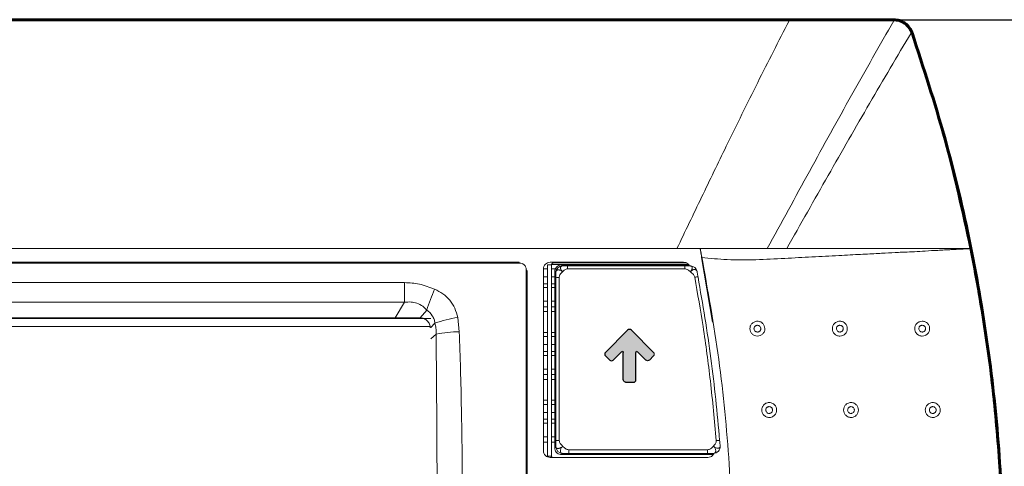
# Model space of a CAD drawing. Units: millimetres. Extents: x 0 to 362, y -27 to 179.
# Drawn here: x 169 to 242, y 146 to 179 of the extents above; entities that cross this region are included whole.
import ezdxf

# ---------------------------------------------------------------- set-up
doc = ezdxf.new("R2010")
doc.units = ezdxf.units.MM
doc.header["$PDSIZE"] = -1
doc.layers.add('PDF_Geometry', color=7, linetype='Continuous')
doc.styles.add('PDF Arial', font='arial.ttf')
doc.styles.add('SLDTEXTSTYLE0', font='TXT', dxfattribs={"width": 0.75})
doc.dimstyles.new('SLDDIMSTYLE0', dxfattribs={"dimtxt": 3.5, "dimasz": 3.302, "dimexe": 0, "dimexo": 0.0625, "dimgap": 0.875, "dimtad": 1, "dimdec": 1, "dimlfac": 2, "dimrnd": 1e-09, "dimzin": 12, "dimdsep": 46, "dimtxsty": 'SLDTEXTSTYLE0', "dimcen": 0.09, "dimadec": 0, "dimazin": 3, "dimtfac": 1, "dimtdec": 1, "dimtofl": 0, "dimtmove": 0, "dimatfit": 3, "dimfxl": 1, "dimfrac": 2, "dimtolj": 1, "dimtzin": 12, "dimarcsym": 0})

# ---------------------------------------------------------------- blocks, each defined once
blk = doc.blocks.new('*D37')
at = {"color": 0, "lineweight": -2}
for p, q in [((233.554, 178.77), (260.076, 178.77)), ((260.076, 175.468), (260.076, 100.501)), ((233.554, 97.199), (260.076, 97.199))]:
    blk.add_line(p, q, dxfattribs=at)
at = {"color": 0}
for points in [[(259.525, 175.468), (260.626, 175.468), (260.076, 178.77)], [(259.525, 100.501), (260.626, 100.501), (260.076, 97.199)]]:
    blk.add_solid(points, dxfattribs=at)
at = {"layer": 'Defpoints', "color": 0}
for p in [(233.491, 178.77), (233.491, 97.199), (260.076, 97.199)]:
    blk.add_point(p, dxfattribs=at)
at = {"color": 0, "insert": (256.958, 137.985), "char_height": 3.5, "attachment_point": 5, "rotation": 90, "style": 'PDF Arial'}
blk.add_mtext('\\A1;82 mm [3.23 inch]', dxfattribs=at)

msp = doc.modelspace()

# ---------------------------------------------------------------- hatches: boundary and pattern name
h = msp.add_hatch(color=256)
h.dxf.hatch_style = 1
edge = h.paths.add_edge_path()
edge.add_arc((214.002, 155.726), 0.2, 45, 135)
edge.add_line((213.86, 155.867), (212.228, 154.234))
edge.add_spline(control_points=[(212.228, 154.234), (212.192, 154.198), (212.175, 154.151), (212.174, 154.104)], knot_values=[0, 0, 0, 0, 0.499076, 0.499076, 0.499076, 0.499076], degree=3, periodic=0)
edge.add_spline(control_points=[(212.174, 154.104), (212.174, 154.058), (212.192, 154.012), (212.226, 153.977)], knot_values=[0.499076, 0.499076, 0.499076, 0.499076, 0.992777, 0.992777, 0.992777, 0.992777], degree=3, periodic=0)
edge.add_spline(control_points=[(212.174, 154.104), (212.175, 154.057), (212.192, 154.011), (212.228, 153.976)], knot_values=[0.000118, 0.000118, 0.000118, 0.000118, 0.499076, 0.499076, 0.499076, 0.499076], degree=3, periodic=0)
edge.add_spline(control_points=[(212.226, 153.977), (212.192, 154.012), (212.174, 154.058), (212.174, 154.104)], knot_values=[0.499076, 0.499076, 0.499076, 0.499076, 0.992777, 0.992777, 0.992777, 0.992777], degree=3, periodic=0)
edge.add_spline(control_points=[(212.174, 154.104), (212.175, 154.057), (212.192, 154.011), (212.228, 153.976)], knot_values=[0.000118, 0.000118, 0.000118, 0.000118, 0.499076, 0.499076, 0.499076, 0.499076], degree=3, periodic=0)
edge.add_spline(control_points=[(212.226, 153.977), (212.192, 154.012), (212.174, 154.058), (212.174, 154.104)], knot_values=[0.499076, 0.499076, 0.499076, 0.499076, 0.992777, 0.992777, 0.992777, 0.992777], degree=3, periodic=0)
edge.add_spline(control_points=[(212.174, 154.104), (212.175, 154.057), (212.192, 154.011), (212.228, 153.976)], knot_values=[0.000118, 0.000118, 0.000118, 0.000118, 0.499076, 0.499076, 0.499076, 0.499076], degree=3, periodic=0)
edge.add_line((212.228, 153.976), (212.535, 153.668))
edge.add_spline(control_points=[(212.535, 153.668), (212.608, 153.595), (212.725, 153.595), (212.796, 153.668)], knot_values=[0, 0, 0, 0, 1, 1, 1, 1], degree=3, periodic=0)
edge.add_line((212.796, 153.668), (213.405, 154.276))
edge.add_spline(control_points=[(213.405, 154.276), (213.473, 154.347), (213.533, 154.325), (213.533, 154.223)], knot_values=[0, 0, 0, 0, 1, 1, 1, 1], degree=3, periodic=0)
edge.add_line((213.533, 154.223), (213.533, 152.247))
edge.add_spline(control_points=[(213.533, 152.246), (213.528, 152.145), (213.604, 152.057), (213.705, 152.051)], knot_values=[0, 0, 0, 0, 1, 1, 1, 1], degree=3, periodic=0)
edge.add_line((213.705, 152.051), (214.289, 152.034))
edge.add_spline(control_points=[(214.289, 152.034), (214.39, 152.034), (214.471, 152.118), (214.471, 152.219)], knot_values=[0, 0, 0, 0, 1, 1, 1, 1], degree=3, periodic=0)
edge.add_line((214.471, 152.219), (214.471, 154.223))
edge.add_spline(control_points=[(214.471, 154.223), (214.471, 154.325), (214.53, 154.347), (214.598, 154.276)], knot_values=[0, 0, 0, 0, 1, 1, 1, 1], degree=3, periodic=0)
edge.add_line((214.598, 154.276), (215.208, 153.668))
edge.add_spline(control_points=[(215.208, 153.668), (215.279, 153.595), (215.396, 153.595), (215.469, 153.668)], knot_values=[0, 0, 0, 0, 1, 1, 1, 1], degree=3, periodic=0)
edge.add_line((215.469, 153.668), (215.778, 153.977))
edge.add_spline(control_points=[(215.778, 153.977), (215.848, 154.047), (215.848, 154.165), (215.776, 154.234)], knot_values=[0, 0, 0, 0, 1, 1, 1, 1], degree=3, periodic=0)
edge.add_line((215.776, 154.234), (214.143, 155.867))

# ---------------------------------------------------------------- linework, layer by layer
at = {"color": 7, "linetype": 'Continuous', "lineweight": 60}
msp.add_line((93.503, 178.77), (233.491, 178.77), dxfattribs=at)
at = {"color": 7, "linetype": 'Continuous', "lineweight": 15}
for p, q in [((233.491, 178.77), (233.496, 178.693)), ((101.218, 178.693), (225.775, 178.693)), ((225.775, 178.693), (233.496, 178.693)), ((234.847, 177.807), (234.772, 177.788)), ((109.497, 161.885), (217.497, 161.885)), ((217.497, 161.885), (219.213, 161.885)), ((219.213, 161.885), (224.169, 161.885)), ((219.213, 161.885), (219.317, 161.369)), ((219.287, 161.515), (219.293, 161.486)), ((225.598, 161.885), (224.169, 161.885)), ((121.097, 160.815), (205.897, 160.815)), ((121.147, 160.885), (205.847, 160.885)), ((168.997, 160.826), (157.997, 160.826)), ((168.997, 160.835), (168.997, 160.885)), ((168.997, 160.835), (188.497, 160.835)), ((168.997, 160.826), (168.997, 160.835)), ((168.997, 160.833), (168.997, 160.826)), ((175.452, 160.885), (175.452, 160.835)), ((188.497, 160.823), (188.497, 160.885)), ((193.497, 160.823), (188.497, 160.823)), ((193.497, 160.823), (193.497, 160.885)), ((193.497, 160.835), (205.897, 160.835)), ((207.947, 160.692), (207.947, 146.592)), ((208.147, 160.885), (217.981, 160.885)), ((208.247, 146.592), (208.247, 160.692)), ((208.388, 160.834), (218.187, 160.834)), ((208.976, 160.688), (209.053, 160.611)), ((208.976, 160.688), (218.369, 160.688)), ((209.43, 160.609), (218.078, 160.609)), ((220.125, 156.474), (219.322, 161.236)), ((206.397, 160.335), (206.397, 115.635)), ((206.447, 160.285), (206.447, 115.685)), ((207.647, 146.985), (207.647, 160.385)), ((208.553, 160.111), (208.476, 160.188)), ((208.476, 147.197), (208.476, 160.188)), ((209.429, 160.396), (218.078, 160.396)), ((218.078, 160.396), (218.081, 160.396)), ((129.592, 159.379), (197.401, 159.379)), ((197.401, 159.379), (197.401, 157.935)), ((207.647, 159.806), (207.947, 159.806)), ((207.947, 159.303), (207.647, 159.303)), ((208.247, 159.806), (208.476, 159.806)), ((208.476, 159.303), (208.247, 159.303)), ((207.947, 159.013), (207.647, 159.013)), ((208.476, 159.013), (208.247, 159.013)), ((197.401, 157.935), (129.592, 157.935)), ((197.401, 157.935), (196.701, 156.785)), ((207.947, 158.006), (207.647, 158.006)), ((208.476, 158.006), (208.247, 158.006)), ((198.547, 156.785), (199.032, 157.361)), ((207.647, 157.606), (207.947, 157.606)), ((208.247, 157.606), (208.476, 157.606)), ((129.038, 156.742), (199.338, 156.742)), ((130.292, 156.785), (196.701, 156.785)), ((196.701, 156.785), (198.547, 156.785)), ((201.439, 155.763), (201.319, 156.817)), ((207.647, 154.806), (207.947, 154.806)), ((208.247, 154.806), (208.476, 154.806)), ((207.947, 154.303), (207.647, 154.303)), ((208.476, 154.303), (208.247, 154.303)), ((207.947, 154.013), (207.647, 154.013)), ((208.476, 154.013), (208.247, 154.013)), ((207.947, 153.006), (207.647, 153.006)), ((207.647, 152.606), (207.947, 152.606)), ((208.476, 153.006), (208.247, 153.006)), ((208.247, 152.606), (208.476, 152.606)), ((207.647, 149.806), (207.947, 149.806)), ((208.247, 149.806), (208.476, 149.806)), ((207.947, 149.303), (207.647, 149.303)), ((207.947, 149.013), (207.647, 149.013)), ((208.476, 149.303), (208.247, 149.303)), ((208.476, 149.013), (208.247, 149.013)), ((207.947, 148.006), (207.647, 148.006)), ((207.647, 147.606), (207.947, 147.606)), ((208.476, 148.006), (208.247, 148.006)), ((208.247, 147.606), (208.476, 147.606)), ((208.476, 147.197), (208.565, 147.286)), ((208.976, 146.697), (209.065, 146.786)), ((219.76, 147.053), (209.511, 147.053)), ((209.511, 146.788), (219.759, 146.788)), ((219.775, 146.485), (208.147, 146.485)), ((208.976, 146.697), (220.172, 146.697))]:
    msp.add_line(p, q, dxfattribs=at)
at = {"color": 8, "linetype": 'Continuous', "lineweight": 15}
for p, q in [((205.897, 160.815), (205.897, 160.821)), ((208.25, 160.707), (218.353, 160.707)), ((218.491, 160.611), (218.492, 160.612)), ((206.383, 160.335), (206.377, 160.335)), ((207.649, 160.395), (207.947, 160.395)), ((208.247, 160.395), (208.528, 160.395)), ((218.984, 160.205), (218.983, 160.204)), ((207.647, 157.239), (207.947, 157.239)), ((208.247, 157.239), (208.476, 157.239)), ((199.636, 156.387), (199.325, 156.064)), ((129.038, 156.142), (199.32, 156.142)), ((199.728, 155.581), (199.328, 155.227)), ((207.647, 155.707), (207.947, 155.707)), ((208.247, 155.707), (208.476, 155.707)), ((207.947, 155.395), (207.647, 155.395)), ((208.476, 155.395), (208.247, 155.395)), ((207.647, 152.239), (207.947, 152.239)), ((208.247, 152.239), (208.476, 152.239)), ((207.647, 150.707), (207.947, 150.707)), ((208.247, 150.707), (208.476, 150.707)), ((207.647, 150.395), (207.947, 150.395)), ((208.247, 150.395), (208.476, 150.395)), ((220.187, 146.786), (220.201, 146.773)), ((220.686, 147.325), (220.7, 147.312))]:
    msp.add_line(p, q, dxfattribs=at)
for p, q in [((212.228, 154.234), (213.86, 155.867)), ((215.776, 154.234), (214.143, 155.867)), ((213.405, 154.276), (212.796, 153.668)), ((213.533, 152.245), (213.533, 154.223)), ((214.471, 152.219), (214.471, 154.223)), ((214.598, 154.276), (215.208, 153.668)), ((212.535, 153.668), (212.226, 153.977)), ((215.469, 153.668), (215.778, 153.977)), ((213.705, 152.051), (214.289, 152.034))]:
    msp.add_line(p, q)
at = {"color": 7, "linetype": 'Continuous', "lineweight": 15}
for centre, radius, start, end in [((209.053, 160.111), 0.5, 90.00543, 179.99457), ((218.491, 160.111), 0.5, 10.70069, 89.99572), ((227.939, 147.162), 30.654, 157.49723, 160.56607), ((202.997, 146.749), 10.206, 99.46043, 109.22383), ((201.666, 145.459), 10.306, 91.26519, 100.83799), ((209.065, 147.286), 0.5, 180.00521, 269.99479), ((220.187, 147.286), 0.5, 270.00556, 4.46757)]:
    msp.add_arc(centre, radius, start, end, dxfattribs=at)
msp.add_arc((214.002, 155.726), 0.2, 45, 135)
msp.add_ellipse((207.671, 137.985), major_axis=(0, -150), ratio=0.008727, start_param=4.562832, end_param=4.861946, dxfattribs=at)
at = {"color": 7, "linetype": 'Continuous', "lineweight": 60}
for points, knots in [([(234.847, 177.807), (234.786, 177.942), (234.663, 178.213), (234.334, 178.521), (233.935, 178.73), (233.639, 178.757), (233.491, 178.77)], [0, 0, 0, 0, 0.25, 0.5, 0.75, 1, 1, 1, 1]), ([(241.582, 137.985), (241.53, 140.69), (241.425, 146.1), (240.581, 154.18), (239.227, 162.183), (237.367, 170.091), (235.687, 175.235), (234.847, 177.807)], [0, 0, 0, 0, 0.2, 0.4, 0.6, 0.8, 1, 1, 1, 1])]:
    msp.add_open_spline(points, degree=3, knots=knots, dxfattribs=at)
at = {"color": 7, "linetype": 'Continuous', "lineweight": 15}
for points, knots in [([(225.775, 178.693), (225.002, 177.184), (223.453, 174.16), (221.305, 169.789), (219.322, 165.693), (218.104, 163.153), (217.497, 161.885)], [0, 0, 0, 0, 0.279598, 0.560113, 0.780415, 1, 1, 1, 1]), ([(233.496, 178.693), (232.459, 176.874), (230.38, 173.227), (227.282, 167.604), (225.206, 163.79), (224.169, 161.885)], [0, 0, 0, 0, 0.332619, 0.666536, 1, 1, 1, 1]), ([(233.496, 178.693), (233.635, 178.681), (233.913, 178.655), (234.278, 178.464), (234.59, 178.179), (234.708, 177.926), (234.772, 177.788)], [0, 0, 0, 0, 0.250024, 0.500025, 0.728793, 1, 1, 1, 1]), ([(225.598, 161.885), (226.618, 163.687), (228.66, 167.293), (231.707, 172.613), (233.752, 176.065), (234.772, 177.788)], [0, 0, 0, 0, 0.333428, 0.667327, 1, 1, 1, 1]), ([(234.772, 177.788), (235.632, 175.175), (237.353, 169.948), (238.532, 164.573), (239.122, 161.886)], [0, 0, 0, 0, 0.5, 1, 1, 1, 1]), ([(219.213, 161.885), (219.226, 161.822), (219.251, 161.698), (219.298, 161.388), (219.321, 161.236)], [0, 0, 0, 0, 0.508946, 1, 1, 1, 1]), ([(219.317, 161.369), (219.303, 161.435), (219.278, 161.564), (219.237, 161.769), (219.221, 161.846), (219.213, 161.885)], [0, 0, 0, 0, 0.349524, 0.675887, 1, 1, 1, 1]), ([(219.317, 161.369), (219.773, 158.823), (220.686, 153.732), (221.426, 146.003), (221.704, 138.248), (221.46, 130.491), (220.754, 122.759), (219.863, 117.664), (219.418, 115.116)], [0, 0, 0, 0, 0.166667, 0.333335, 0.5, 0.666666, 0.833333, 1, 1, 1, 1]), ([(219.321, 161.236), (219.947, 161.173), (221.274, 161.04), (223.331, 161.053), (225.419, 161.168), (227.466, 161.274), (229.071, 161.358), (230.265, 161.421), (231.026, 161.461), (231.71, 161.497), (232.317, 161.529), (233.018, 161.565), (233.712, 161.605), (234.164, 161.622), (234.354, 161.635), (234.715, 161.635), (235.683, 161.711), (236.598, 161.752), (237.209, 161.785), (237.603, 161.806), (237.952, 161.824), (238.25, 161.84), (238.504, 161.853), (238.684, 161.862), (238.823, 161.87), (238.934, 161.876), (239.023, 161.881), (239.077, 161.883), (239.102, 161.884), (239.11, 161.885), (239.112, 161.885), (239.113, 161.885)], [0, 0, 0, 0, 0.093056, 0.197132, 0.303322, 0.402612, 0.501945, 0.54399, 0.582521, 0.617157, 0.647899, 0.674752, 0.724899, 0.750792, 0.750846, 0.750847, 0.826156, 0.875157, 0.900705, 0.92155, 0.937586, 0.955826, 0.96888, 0.978004, 0.984548, 0.991037, 0.995785, 0.998773, 0.999607, 0.999859, 1, 1, 1, 1]), ([(225.598, 161.885), (227.155, 161.885), (230.269, 161.885), (234.804, 161.885), (237.677, 161.885), (239.113, 161.885)], [0, 0, 0, 0, 0.333334, 0.66667, 1, 1, 1, 1]), ([(239.121, 114.082), (239.488, 116.044), (240.22, 119.966), (240.95, 125.93), (241.406, 131.939), (241.555, 137.965), (241.408, 143.97), (240.958, 149.959), (240.23, 155.943), (239.491, 159.905), (239.122, 161.886)], [0, 0, 0, 0, 0.124384, 0.248767, 0.374389, 0.500011, 0.624389, 0.748767, 0.874384, 1, 1, 1, 1]), ([(205.897, 160.815), (205.958, 160.808), (206.052, 160.798), (206.164, 160.738), (206.255, 160.664), (206.324, 160.565), (206.369, 160.447), (206.374, 160.374), (206.377, 160.335)], [0, 0, 0, 0, 0.24172, 0.368897, 0.50002, 0.706281, 0.842315, 1, 1, 1, 1]), ([(207.647, 160.385), (207.654, 160.45), (207.669, 160.581), (207.785, 160.746), (207.95, 160.862), (208.081, 160.877), (208.147, 160.885)], [0, 0, 0, 0, 0.250001, 0.499999, 0.75, 1, 1, 1, 1]), ([(208.247, 160.692), (208.242, 160.692), (208.234, 160.692), (208.165, 160.692), (208.065, 160.692), (207.986, 160.692), (207.947, 160.692)], [0, 0, 0, 0, 0.250007, 0.500002, 0.75, 1, 1, 1, 1]), ([(208.247, 160.692), (208.249, 160.711), (208.253, 160.748), (208.286, 160.795), (208.333, 160.827), (208.37, 160.832), (208.388, 160.834)], [0, 0, 0, 0, 0.249998, 0.500002, 0.750001, 1, 1, 1, 1]), ([(208.976, 160.688), (208.919, 160.682), (208.807, 160.671), (208.657, 160.585), (208.543, 160.458), (208.493, 160.335), (208.477, 160.243), (208.476, 160.207), (208.476, 160.188)], [0, 0, 0, 0, 0.214625, 0.429251, 0.643853, 0.858508, 0.92882, 1, 1, 1, 1]), ([(209.053, 160.611), (209.027, 160.608), (208.977, 160.602), (208.933, 160.565), (208.911, 160.521), (208.904, 160.468), (208.913, 160.406), (208.943, 160.332), (208.989, 160.256), (209.031, 160.208), (209.051, 160.185)], [0, 0, 0, 0, 0.153387, 0.290682, 0.40719, 0.499903, 0.625117, 0.748931, 0.876357, 1, 1, 1, 1]), ([(209.053, 160.611), (209.106, 160.61), (209.187, 160.61), (209.32, 160.609), (209.394, 160.609), (209.43, 160.609)], [0, 0, 0, 0, 0.500267, 0.759227, 1, 1, 1, 1]), ([(209.43, 160.609), (209.43, 160.606), (209.43, 160.599), (209.429, 160.552), (209.429, 160.481), (209.429, 160.424), (209.429, 160.396)], [0, 0, 0, 0, 0.24204, 0.499998, 0.757949, 1, 1, 1, 1]), ([(217.981, 160.885), (218.039, 160.879), (218.154, 160.868), (218.302, 160.775), (218.392, 160.691), (218.413, 160.634), (218.414, 160.631)], [0, 0, 0, 0, 0.327716, 0.655431, 0.983149, 1, 1, 1, 1]), ([(218.078, 160.609), (218.116, 160.609), (218.195, 160.609), (218.339, 160.61), (218.431, 160.61), (218.491, 160.611)], [0, 0, 0, 0, 0.237309, 0.499469, 1, 1, 1, 1]), ([(218.078, 160.609), (218.078, 160.606), (218.078, 160.599), (218.078, 160.551), (218.078, 160.482), (218.078, 160.425), (218.078, 160.396)], [0, 0, 0, 0, 0.250051, 0.500108, 0.750052, 1, 1, 1, 1]), ([(218.493, 160.185), (218.511, 160.209), (218.547, 160.258), (218.587, 160.334), (218.613, 160.409), (218.625, 160.493), (218.604, 160.56), (218.557, 160.603), (218.514, 160.608), (218.491, 160.611)], [0, 0, 0, 0, 0.121637, 0.245006, 0.371133, 0.500665, 0.715369, 0.850714, 1, 1, 1, 1]), ([(209.051, 160.185), (209.025, 160.207), (208.972, 160.253), (208.884, 160.298), (208.798, 160.323), (208.72, 160.324), (208.65, 160.301), (208.599, 160.26), (208.561, 160.197), (208.556, 160.143), (208.553, 160.111)], [0, 0, 0, 0, 0.12379, 0.251063, 0.37358, 0.499698, 0.612172, 0.749655, 0.851906, 1, 1, 1, 1]), ([(208.555, 159.721), (208.555, 159.76), (208.555, 159.842), (208.554, 159.981), (208.553, 160.059), (208.553, 160.111)], [0, 0, 0, 0, 0.237484, 0.499524, 1, 1, 1, 1]), ([(208.804, 159.757), (208.808, 159.792), (208.815, 159.865), (208.893, 160.017), (208.985, 160.115), (209.051, 160.185)], [0, 0, 0, 0, 0.20455, 0.432651, 1, 1, 1, 1]), ([(209.051, 160.185), (209.108, 160.237), (209.191, 160.313), (209.323, 160.385), (209.394, 160.393), (209.429, 160.396)], [0, 0, 0, 0, 0.52269, 0.763737, 1, 1, 1, 1]), ([(218.081, 160.396), (218.118, 160.392), (218.194, 160.384), (218.335, 160.31), (218.429, 160.236), (218.493, 160.185)], [0, 0, 0, 0, 0.237056, 0.47895, 1, 1, 1, 1]), ([(218.983, 160.204), (218.974, 160.232), (218.958, 160.286), (218.907, 160.332), (218.852, 160.354), (218.788, 160.36), (218.717, 160.346), (218.638, 160.309), (218.561, 160.255), (218.515, 160.208), (218.493, 160.185)], [0, 0, 0, 0, 0.152243, 0.288566, 0.405268, 0.500192, 0.630549, 0.756222, 0.878674, 1, 1, 1, 1]), ([(218.493, 160.185), (218.57, 160.12), (218.678, 160.028), (218.783, 159.884), (218.804, 159.811), (218.814, 159.777)], [0, 0, 0, 0, 0.57082, 0.798407, 1, 1, 1, 1]), ([(218.983, 160.204), (218.993, 160.146), (219.009, 160.057), (219.035, 159.911), (219.051, 159.826), (219.058, 159.786)], [0, 0, 0, 0, 0.500393, 0.764331, 1, 1, 1, 1]), ([(197.401, 159.379), (197.769, 159.359), (198.534, 159.317), (199.248, 159.039), (199.62, 158.894)], [0, 0, 0, 0, 0.479451, 1, 1, 1, 1]), ([(208.555, 159.721), (208.559, 159.726), (208.567, 159.735), (208.625, 159.747), (208.707, 159.756), (208.772, 159.757), (208.804, 159.757)], [0, 0, 0, 0, 0.250068, 0.500152, 0.750067, 1, 1, 1, 1]), ([(208.567, 147.722), (208.565, 149.728), (208.563, 153.741), (208.558, 157.728), (208.555, 159.721)], [0, 0, 0, 0, 0.499988, 1, 1, 1, 1]), ([(208.816, 147.738), (208.815, 149.748), (208.812, 153.767), (208.807, 157.761), (208.804, 159.757)], [0, 0, 0, 0, 0.5, 1, 1, 1, 1]), ([(219.058, 159.786), (219.054, 159.79), (219.045, 159.797), (218.988, 159.799), (218.907, 159.792), (218.844, 159.782), (218.814, 159.777)], [0, 0, 0, 0, 0.239629, 0.498611, 0.75838, 1, 1, 1, 1]), ([(218.814, 159.777), (219.024, 158.566), (219.465, 156.031), (220.008, 152.017), (220.267, 149.204), (220.402, 147.739)], [0, 0, 0, 0, 0.304504, 0.637834, 1, 1, 1, 1]), ([(219.058, 159.786), (219.399, 157.789), (220.08, 153.807), (220.461, 149.761), (220.65, 147.744)], [0, 0, 0, 0, 0.50153, 1, 1, 1, 1]), ([(199.62, 158.894), (199.828, 158.791), (200.246, 158.585), (200.752, 158.093), (201.14, 157.499), (201.259, 157.045), (201.319, 156.817)], [0, 0, 0, 0, 0.247419, 0.496969, 0.747821, 1, 1, 1, 1]), ([(199.032, 157.361), (198.94, 157.456), (198.738, 157.667), (198.327, 157.87), (197.864, 157.971), (197.561, 157.947), (197.401, 157.935)], [0, 0, 0, 0, 0.227009, 0.499615, 0.737469, 1, 1, 1, 1]), ([(199.636, 156.387), (199.621, 156.485), (199.592, 156.681), (199.409, 157.04), (199.183, 157.233), (199.032, 157.361)], [0, 0, 0, 0, 0.250485, 0.501433, 1, 1, 1, 1]), ([(198.547, 156.785), (198.645, 156.773), (198.842, 156.751), (199.09, 156.577), (199.263, 156.329), (199.286, 156.133), (199.297, 156.035)], [0, 0, 0, 0, 0.250001, 0.5, 0.75, 1, 1, 1, 1]), ([(199.636, 156.387), (199.667, 156.265), (199.733, 156.005), (199.73, 155.729), (199.728, 155.581)], [0, 0, 0, 0, 0.466584, 1, 1, 1, 1]), ([(222.885, 155.985), (222.89, 156.043), (222.902, 156.17), (222.987, 156.316), (223.089, 156.417), (223.189, 156.481), (223.306, 156.524), (223.436, 156.54), (223.564, 156.524), (223.7, 156.474), (223.813, 156.393), (223.897, 156.289), (223.966, 156.161), (223.977, 156.054), (223.985, 155.985)], [0, 0, 0, 0, 0.101974, 0.219045, 0.283559, 0.351893, 0.424046, 0.500018, 0.578663, 0.646615, 0.750029, 0.815739, 0.87939, 1, 1, 1, 1]), ([(223.685, 155.985), (223.684, 156.001), (223.683, 156.033), (223.664, 156.096), (223.626, 156.151), (223.576, 156.194), (223.518, 156.225), (223.452, 156.237), (223.386, 156.232), (223.336, 156.217), (223.286, 156.19), (223.236, 156.141), (223.192, 156.073), (223.187, 156.014), (223.185, 155.985)], [0, 0, 0, 0, 0.061641, 0.12221, 0.24991, 0.311755, 0.372378, 0.49973, 0.561909, 0.624382, 0.699206, 0.775593, 0.889757, 1, 1, 1, 1]), ([(228.971, 155.985), (228.978, 156.054), (228.99, 156.16), (229.058, 156.289), (229.142, 156.392), (229.252, 156.472), (229.386, 156.523), (229.516, 156.54), (229.644, 156.525), (229.779, 156.478), (229.895, 156.398), (229.982, 156.291), (230.052, 156.163), (230.063, 156.055), (230.071, 155.985)], [0, 0, 0, 0, 0.118839, 0.182925, 0.250013, 0.348289, 0.41752, 0.500022, 0.574976, 0.641682, 0.74998, 0.815491, 0.879041, 1, 1, 1, 1]), ([(229.771, 155.985), (229.77, 156.001), (229.769, 156.033), (229.75, 156.096), (229.712, 156.151), (229.662, 156.194), (229.604, 156.225), (229.538, 156.237), (229.472, 156.232), (229.422, 156.217), (229.372, 156.19), (229.322, 156.141), (229.278, 156.073), (229.273, 156.014), (229.271, 155.985)], [0, 0, 0, 0, 0.061641, 0.12221, 0.249911, 0.311755, 0.372378, 0.49973, 0.561909, 0.624382, 0.699206, 0.775593, 0.889758, 1, 1, 1, 1]), ([(235.048, 155.985), (235.055, 156.054), (235.067, 156.162), (235.137, 156.291), (235.206, 156.376), (235.276, 156.433), (235.328, 156.465), (235.358, 156.48), (235.373, 156.487), (235.381, 156.49), (235.385, 156.492), (235.387, 156.493), (235.388, 156.493), (235.388, 156.493), (235.389, 156.493), (235.389, 156.493), (235.389, 156.493), (235.389, 156.493), (235.447, 156.519), (235.568, 156.543), (235.716, 156.526), (235.851, 156.481), (235.967, 156.402), (236.057, 156.295), (236.109, 156.196), (236.142, 156.091), (236.146, 156.02), (236.148, 155.985)], [0, 0, 0, 0, 0.11794, 0.18217, 0.249923, 0.308227, 0.340575, 0.357548, 0.366235, 0.370627, 0.372836, 0.373944, 0.374498, 0.374775, 0.374915, 0.374985, 0.375019, 0.375036, 0.375045, 0.499616, 0.574384, 0.640976, 0.749372, 0.815341, 0.878947, 0.940416, 1, 1, 1, 1]), ([(235.848, 155.985), (235.847, 156.001), (235.846, 156.033), (235.827, 156.096), (235.788, 156.151), (235.739, 156.194), (235.681, 156.225), (235.615, 156.237), (235.549, 156.232), (235.499, 156.217), (235.449, 156.19), (235.399, 156.141), (235.355, 156.073), (235.35, 156.014), (235.348, 155.985)], [0, 0, 0, 0, 0.061641, 0.12221, 0.24991, 0.311754, 0.372378, 0.49973, 0.561909, 0.624383, 0.699206, 0.775593, 0.889758, 1, 1, 1, 1]), ([(199.813, 137.985), (199.813, 139.085), (199.813, 141.434), (199.8, 144.907), (199.78, 148.514), (199.757, 152.032), (199.738, 154.424), (199.728, 155.581)], [0, 0, 0, 0, 0.187485, 0.399909, 0.591836, 0.802406, 1, 1, 1, 1]), ([(201.439, 155.763), (201.47, 154.845), (201.534, 152.943), (201.599, 149.985), (201.644, 146.986), (201.67, 144.016), (201.684, 141.047), (201.687, 139.037), (201.689, 137.985)], [0, 0, 0, 0, 0.155625, 0.322283, 0.499983, 0.661758, 0.822846, 1, 1, 1, 1]), ([(223.985, 155.985), (223.978, 155.917), (223.967, 155.813), (223.9, 155.684), (223.807, 155.568), (223.651, 155.463), (223.434, 155.42), (223.217, 155.464), (223.035, 155.588), (222.909, 155.771), (222.893, 155.914), (222.885, 155.985)], [0, 0, 0, 0, 0.116377, 0.18131, 0.250583, 0.375441, 0.500347, 0.627132, 0.75264, 0.876913, 1, 1, 1, 1]), ([(223.185, 155.985), (223.189, 155.952), (223.196, 155.886), (223.245, 155.817), (223.296, 155.775), (223.354, 155.744), (223.42, 155.732), (223.484, 155.737), (223.547, 155.756), (223.602, 155.794), (223.644, 155.844), (223.676, 155.902), (223.681, 155.951), (223.685, 155.985)], [0, 0, 0, 0, 0.125275, 0.249377, 0.312869, 0.378264, 0.499379, 0.562299, 0.623385, 0.749731, 0.812095, 0.872998, 1, 1, 1, 1]), ([(230.071, 155.985), (230.064, 155.916), (230.053, 155.811), (229.984, 155.682), (229.893, 155.568), (229.739, 155.464), (229.556, 155.427), (229.407, 155.443), (229.27, 155.487), (229.15, 155.568), (229.061, 155.677), (228.99, 155.806), (228.979, 155.914), (228.971, 155.985)], [0, 0, 0, 0, 0.117387, 0.18192, 0.250247, 0.371457, 0.49966, 0.568941, 0.633787, 0.749768, 0.814884, 0.878347, 1, 1, 1, 1]), ([(229.271, 155.985), (229.275, 155.952), (229.282, 155.886), (229.331, 155.817), (229.382, 155.775), (229.44, 155.744), (229.506, 155.732), (229.57, 155.737), (229.633, 155.756), (229.688, 155.794), (229.73, 155.844), (229.762, 155.902), (229.767, 155.951), (229.771, 155.985)], [0, 0, 0, 0, 0.125275, 0.249377, 0.312869, 0.378264, 0.499379, 0.562299, 0.623385, 0.749731, 0.812095, 0.872998, 1, 1, 1, 1]), ([(236.148, 155.985), (236.14, 155.916), (236.129, 155.808), (236.06, 155.679), (235.966, 155.565), (235.813, 155.463), (235.633, 155.427), (235.488, 155.442), (235.352, 155.484), (235.231, 155.564), (235.139, 155.674), (235.087, 155.773), (235.054, 155.878), (235.05, 155.949), (235.048, 155.985)], [0, 0, 0, 0, 0.117031, 0.181548, 0.250093, 0.374671, 0.499317, 0.568937, 0.633836, 0.749209, 0.814872, 0.878419, 0.940054, 1, 1, 1, 1]), ([(235.348, 155.985), (235.352, 155.952), (235.359, 155.886), (235.408, 155.817), (235.459, 155.775), (235.517, 155.744), (235.583, 155.732), (235.647, 155.737), (235.71, 155.756), (235.765, 155.794), (235.807, 155.844), (235.839, 155.902), (235.844, 155.951), (235.848, 155.985)], [0, 0, 0, 0, 0.125275, 0.249377, 0.312869, 0.378265, 0.49938, 0.5623, 0.623386, 0.749731, 0.812095, 0.872998, 1, 1, 1, 1]), ([(223.756, 149.985), (223.761, 150.045), (223.773, 150.172), (223.86, 150.319), (223.963, 150.42), (224.062, 150.483), (224.179, 150.525), (224.309, 150.54), (224.438, 150.524), (224.573, 150.473), (224.685, 150.392), (224.768, 150.289), (224.837, 150.16), (224.848, 150.054), (224.856, 149.985)], [0, 0, 0, 0, 0.103903, 0.221612, 0.285963, 0.35381, 0.425155, 0.499997, 0.58078, 0.649445, 0.750021, 0.816215, 0.880025, 1, 1, 1, 1]), ([(229.793, 149.985), (229.801, 150.054), (229.812, 150.161), (229.881, 150.289), (229.966, 150.394), (230.078, 150.474), (230.213, 150.524), (230.341, 150.54), (230.468, 150.525), (230.604, 150.477), (230.718, 150.397), (230.804, 150.291), (230.874, 150.162), (230.886, 150.055), (230.893, 149.985)], [0, 0, 0, 0, 0.119337, 0.1833, 0.250016, 0.352262, 0.420493, 0.500006, 0.576458, 0.643666, 0.749975, 0.815916, 0.879611, 1, 1, 1, 1]), ([(235.827, 149.985), (235.835, 150.055), (235.846, 150.163), (235.917, 150.292), (236.001, 150.395), (236.113, 150.474), (236.245, 150.524), (236.372, 150.54), (236.499, 150.526), (236.633, 150.479), (236.748, 150.4), (236.837, 150.294), (236.889, 150.195), (236.921, 150.09), (236.925, 150.019), (236.927, 149.985)], [0, 0, 0, 0, 0.118452, 0.182547, 0.249912, 0.350175, 0.41881, 0.499674, 0.575752, 0.642782, 0.749415, 0.815781, 0.879521, 0.940846, 1, 1, 1, 1]), ([(224.856, 149.985), (224.849, 149.917), (224.838, 149.812), (224.779, 149.701), (224.741, 149.647), (224.718, 149.621), (224.707, 149.608), (224.7, 149.602), (224.697, 149.599), (224.696, 149.597), (224.695, 149.596), (224.695, 149.596), (224.694, 149.596), (224.694, 149.596), (224.694, 149.596), (224.694, 149.596), (224.694, 149.596), (224.693, 149.595), (224.685, 149.587), (224.657, 149.56), (224.591, 149.511), (224.471, 149.452), (224.326, 149.428), (224.186, 149.443), (224.073, 149.482), (223.975, 149.54), (223.869, 149.638), (223.776, 149.787), (223.762, 149.92), (223.756, 149.985)], [0, 0, 0, 0, 0.117023, 0.181567, 0.215335, 0.23259, 0.241309, 0.245691, 0.247888, 0.248988, 0.249538, 0.249813, 0.249951, 0.25002, 0.250054, 0.250072, 0.250081, 0.250089, 0.252301, 0.269702, 0.317989, 0.394852, 0.500139, 0.570657, 0.638907, 0.704893, 0.768616, 0.888751, 1, 1, 1, 1]), ([(224.556, 149.985), (224.555, 150.001), (224.554, 150.033), (224.534, 150.096), (224.496, 150.151), (224.446, 150.194), (224.389, 150.225), (224.323, 150.237), (224.257, 150.232), (224.206, 150.217), (224.157, 150.19), (224.107, 150.141), (224.063, 150.073), (224.058, 150.014), (224.056, 149.985)], [0, 0, 0, 0, 0.061642, 0.122211, 0.249911, 0.311755, 0.372378, 0.49973, 0.561909, 0.624382, 0.699206, 0.775593, 0.889756, 1, 1, 1, 1]), ([(224.056, 149.985), (224.059, 149.952), (224.067, 149.886), (224.116, 149.817), (224.167, 149.775), (224.225, 149.744), (224.29, 149.732), (224.354, 149.737), (224.417, 149.756), (224.473, 149.794), (224.515, 149.844), (224.547, 149.902), (224.552, 149.951), (224.556, 149.985)], [0, 0, 0, 0, 0.125275, 0.249378, 0.312869, 0.378264, 0.499379, 0.562299, 0.623385, 0.74973, 0.812094, 0.872998, 1, 1, 1, 1]), ([(230.893, 149.985), (230.886, 149.916), (230.875, 149.81), (230.806, 149.681), (230.726, 149.581), (230.619, 149.502), (230.486, 149.448), (230.353, 149.429), (230.224, 149.443), (230.088, 149.489), (229.971, 149.57), (229.883, 149.678), (229.813, 149.806), (229.801, 149.914), (229.793, 149.985)], [0, 0, 0, 0, 0.117953, 0.182262, 0.250029, 0.340675, 0.411822, 0.500055, 0.572793, 0.638758, 0.749983, 0.815353, 0.878864, 1, 1, 1, 1]), ([(230.593, 149.985), (230.593, 150.001), (230.591, 150.033), (230.572, 150.096), (230.534, 150.151), (230.484, 150.194), (230.426, 150.225), (230.36, 150.237), (230.294, 150.232), (230.244, 150.217), (230.195, 150.19), (230.145, 150.141), (230.101, 150.073), (230.096, 150.014), (230.093, 149.985)], [0, 0, 0, 0, 0.061642, 0.122211, 0.249911, 0.311755, 0.372378, 0.49973, 0.56191, 0.624382, 0.699206, 0.775593, 0.889756, 1, 1, 1, 1]), ([(230.093, 149.985), (230.097, 149.952), (230.104, 149.886), (230.153, 149.817), (230.204, 149.775), (230.263, 149.744), (230.328, 149.732), (230.392, 149.737), (230.455, 149.756), (230.51, 149.794), (230.553, 149.844), (230.585, 149.902), (230.59, 149.951), (230.593, 149.985)], [0, 0, 0, 0, 0.125275, 0.249378, 0.312869, 0.378264, 0.499379, 0.562299, 0.623385, 0.74973, 0.812095, 0.872998, 1, 1, 1, 1]), ([(236.927, 149.985), (236.92, 149.915), (236.908, 149.808), (236.838, 149.678), (236.745, 149.564), (236.591, 149.463), (236.411, 149.427), (236.265, 149.442), (236.129, 149.485), (236.01, 149.565), (235.918, 149.674), (235.866, 149.774), (235.833, 149.878), (235.829, 149.95), (235.827, 149.985)], [0, 0, 0, 0, 0.11765, 0.182014, 0.250107, 0.37468, 0.49933, 0.569656, 0.634793, 0.749225, 0.815226, 0.878889, 0.940409, 1, 1, 1, 1]), ([(236.627, 149.985), (236.627, 150.001), (236.625, 150.033), (236.606, 150.096), (236.568, 150.151), (236.518, 150.194), (236.46, 150.225), (236.394, 150.237), (236.328, 150.232), (236.278, 150.217), (236.229, 150.19), (236.178, 150.141), (236.135, 150.073), (236.13, 150.014), (236.127, 149.985)], [0, 0, 0, 0, 0.061642, 0.122211, 0.249911, 0.311755, 0.372378, 0.49973, 0.561909, 0.624382, 0.699207, 0.775593, 0.889756, 1, 1, 1, 1]), ([(236.127, 149.985), (236.131, 149.952), (236.138, 149.886), (236.187, 149.817), (236.238, 149.775), (236.296, 149.744), (236.362, 149.732), (236.426, 149.737), (236.489, 149.756), (236.544, 149.794), (236.586, 149.844), (236.618, 149.902), (236.624, 149.951), (236.627, 149.985)], [0, 0, 0, 0, 0.125275, 0.249378, 0.312868, 0.378264, 0.499378, 0.562299, 0.623385, 0.74973, 0.812094, 0.872998, 1, 1, 1, 1]), ([(208.565, 147.286), (208.565, 147.349), (208.566, 147.445), (208.566, 147.598), (208.567, 147.682), (208.567, 147.722)], [0, 0, 0, 0, 0.500503, 0.761738, 1, 1, 1, 1]), ([(208.567, 147.722), (208.57, 147.724), (208.576, 147.727), (208.607, 147.731), (208.639, 147.734), (208.679, 147.736), (208.737, 147.738), (208.785, 147.738), (208.816, 147.738)], [0, 0, 0, 0, 0.239527, 0.368344, 0.49988, 0.631433, 0.76031, 1, 1, 1, 1]), ([(209.064, 147.317), (209.003, 147.38), (208.915, 147.472), (208.829, 147.619), (208.82, 147.699), (208.816, 147.738)], [0, 0, 0, 0, 0.524516, 0.76485, 1, 1, 1, 1]), ([(220.402, 147.739), (220.4, 147.701), (220.398, 147.623), (220.325, 147.475), (220.244, 147.381), (220.188, 147.317)], [0, 0, 0, 0, 0.234746, 0.474722, 1, 1, 1, 1]), ([(220.402, 147.739), (220.433, 147.742), (220.48, 147.745), (220.538, 147.748), (220.578, 147.749), (220.61, 147.749), (220.641, 147.748), (220.647, 147.745), (220.65, 147.744)], [0, 0, 0, 0, 0.239763, 0.368608, 0.500113, 0.631614, 0.760408, 1, 1, 1, 1]), ([(220.65, 147.744), (220.653, 147.705), (220.66, 147.623), (220.673, 147.475), (220.681, 147.384), (220.686, 147.325)], [0, 0, 0, 0, 0.236176, 0.49969, 1, 1, 1, 1]), ([(208.147, 146.485), (208.081, 146.492), (207.95, 146.507), (207.785, 146.623), (207.669, 146.788), (207.654, 146.919), (207.647, 146.985)], [0, 0, 0, 0, 0.25, 0.500001, 0.750001, 1, 1, 1, 1]), ([(208.476, 147.197), (208.481, 147.14), (208.492, 147.028), (208.557, 146.916), (208.612, 146.853), (208.642, 146.824), (208.684, 146.789), (208.767, 146.736), (208.872, 146.701), (208.952, 146.698), (208.976, 146.697)], [0, 0, 0, 0, 0.214444, 0.428888, 0.481778, 0.534669, 0.587558, 0.693613, 0.908012, 1, 1, 1, 1]), ([(208.565, 147.286), (208.566, 147.271), (208.567, 147.251), (208.573, 147.232), (208.576, 147.225), (208.578, 147.22), (208.58, 147.216), (208.584, 147.209), (208.593, 147.195), (208.617, 147.169), (208.662, 147.147), (208.733, 147.142), (208.811, 147.157), (208.898, 147.193), (208.984, 147.246), (209.037, 147.293), (209.064, 147.317)], [0, 0, 0, 0, 0.082938, 0.109386, 0.125092, 0.132747, 0.140428, 0.155877, 0.187089, 0.250699, 0.388955, 0.500374, 0.628964, 0.750288, 0.875205, 1, 1, 1, 1]), ([(209.064, 147.317), (209.04, 147.289), (208.991, 147.234), (208.938, 147.142), (208.904, 147.05), (208.892, 146.965), (208.903, 146.89), (208.937, 146.832), (208.991, 146.793), (209.04, 146.788), (209.065, 146.786)], [0, 0, 0, 0, 0.125087, 0.249955, 0.371218, 0.50007, 0.616838, 0.749897, 0.875217, 1, 1, 1, 1]), ([(209.508, 147.053), (209.467, 147.058), (209.383, 147.068), (209.228, 147.159), (209.131, 147.253), (209.064, 147.317)], [0, 0, 0, 0, 0.2346, 0.474846, 1, 1, 1, 1]), ([(209.065, 146.786), (209.128, 146.786), (209.225, 146.787), (209.382, 146.788), (209.469, 146.788), (209.511, 146.788)], [0, 0, 0, 0, 0.506838, 0.767222, 1, 1, 1, 1]), ([(209.511, 147.053), (209.51, 147.053), (209.51, 147.053), (209.509, 147.053), (209.508, 147.053)], [0, 0, 0, 0, 0.500426, 1, 1, 1, 1]), ([(209.511, 147.053), (209.511, 147.036), (209.511, 147.002), (209.511, 146.953), (209.511, 146.907), (209.511, 146.866), (209.511, 146.833), (209.511, 146.808), (209.511, 146.791), (209.511, 146.789), (209.511, 146.788)], [0, 0, 0, 0, 0.123702, 0.249989, 0.376287, 0.499991, 0.623702, 0.749995, 0.876279, 1, 1, 1, 1]), ([(219.759, 146.788), (219.759, 146.789), (219.759, 146.791), (219.759, 146.808), (219.759, 146.833), (219.759, 146.866), (219.759, 146.907), (219.759, 146.953), (219.76, 147.002), (219.76, 147.036), (219.76, 147.053)], [0, 0, 0, 0, 0.123707, 0.250012, 0.376301, 0.500003, 0.623713, 0.750002, 0.876293, 1, 1, 1, 1]), ([(219.759, 146.788), (219.799, 146.788), (219.884, 146.788), (220.036, 146.787), (220.127, 146.786), (220.187, 146.786)], [0, 0, 0, 0, 0.231827, 0.492752, 1, 1, 1, 1]), ([(220.188, 147.317), (220.125, 147.252), (220.032, 147.158), (219.882, 147.067), (219.8, 147.058), (219.76, 147.053)], [0, 0, 0, 0, 0.52598, 0.765774, 1, 1, 1, 1]), ([(220.187, 146.786), (220.213, 146.788), (220.246, 146.791), (220.288, 146.811), (220.326, 146.838), (220.357, 146.892), (220.369, 146.969), (220.357, 147.053), (220.32, 147.145), (220.264, 147.236), (220.213, 147.29), (220.188, 147.317)], [0, 0, 0, 0, 0.124756, 0.161161, 0.250332, 0.389205, 0.500019, 0.628951, 0.750101, 0.87493, 1, 1, 1, 1]), ([(220.188, 147.317), (220.216, 147.294), (220.271, 147.249), (220.36, 147.2), (220.449, 147.169), (220.528, 147.16), (220.599, 147.17), (220.652, 147.207), (220.671, 147.231), (220.679, 147.259), (220.679, 147.259), (220.679, 147.259), (220.679, 147.259), (220.679, 147.259), (220.679, 147.259), (220.679, 147.26), (220.68, 147.261), (220.681, 147.264), (220.682, 147.271), (220.686, 147.29), (220.686, 147.31), (220.686, 147.325)], [0, 0, 0, 0, 0.124887, 0.249772, 0.371158, 0.499758, 0.610812, 0.749471, 0.874856, 0.87487, 0.87491, 0.874976, 0.875116, 0.875395, 0.875964, 0.877115, 0.87951, 0.884624, 0.896169, 0.924402, 1, 1, 1, 1]), ([(207.947, 146.592), (207.986, 146.592), (208.065, 146.592), (208.165, 146.592), (208.234, 146.592), (208.242, 146.592), (208.247, 146.592)], [0, 0, 0, 0, 0.25, 0.499998, 0.749993, 1, 1, 1, 1]), ([(208.299, 146.485), (208.296, 146.487), (208.276, 146.499), (208.254, 146.538), (208.249, 146.574), (208.247, 146.592)], [0, 0, 0, 0, 0.110087, 0.555042, 1, 1, 1, 1]), ([(220.215, 146.76), (220.189, 146.715), (220.131, 146.613), (219.97, 146.508), (219.84, 146.492), (219.775, 146.485)], [0, 0, 0, 0, 0.284751, 0.642376, 1, 1, 1, 1])]:
    msp.add_open_spline(points, degree=3, knots=knots, dxfattribs=at)
for points in [[(212.228, 154.234), (212.157, 154.162), (212.157, 154.045), (212.228, 153.976)], [(213.405, 154.276), (213.473, 154.347), (213.533, 154.325), (213.533, 154.223)], [(214.471, 154.223), (214.471, 154.325), (214.53, 154.347), (214.598, 154.276)], [(212.535, 153.668), (212.608, 153.595), (212.725, 153.595), (212.796, 153.668)], [(215.469, 153.668), (215.396, 153.595), (215.279, 153.595), (215.208, 153.668)], [(213.705, 152.051), (213.604, 152.057), (213.528, 152.145), (213.533, 152.246)], [(214.289, 152.034), (214.39, 152.034), (214.471, 152.118), (214.471, 152.219)]]:
    msp.add_open_spline(points, degree=3)
at = {"layer": 'PDF_Geometry', "lineweight": 13}
for points in [[(212.228, 153.976), (212.157, 154.045), (212.157, 154.163), (212.228, 154.234)], [(215.776, 154.234), (215.848, 154.165), (215.848, 154.047), (215.778, 153.977)]]:
    msp.add_open_spline(points, degree=3, dxfattribs=at)

# ---------------------------------------------------------------- dimensions: what is measured, and where the dimension line sits
dim = msp.add_linear_dim(base=(260.076, 97.199), p1=(233.491, 178.77), p2=(233.491, 97.199), angle=90, text='82 mm [3.23 inch]', dimstyle='SLDDIMSTYLE0', override={"dimpost": ' mm', "dimtxsty": 'PDF Arial'})
dim.commit()
dim.dimension.update_dxf_attribs({"geometry": '*D37', "text_midpoint": (256.958, 137.985)})

doc.saveas('drawing.dxf')
